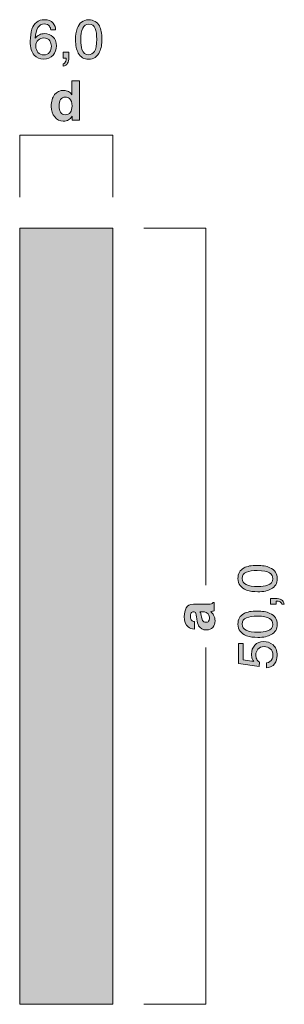
# Model space of a CAD drawing. Units: millimetres. Extents: x 0 to 208, y -210 to 0.
# Drawn here: x 42 to 59, y -173 to -110 of the extents above; entities that cross this region are included whole.
import ezdxf

# ---------------------------------------------------------------- set-up
doc = ezdxf.new("R2010")
doc.units = ezdxf.units.MM
doc.header["$MEASUREMENT"] = 0
for name, color, linetype in [('B_BEMASSUNG', 7, 'Continuous'), ('B_BEMASSUNG_TXT', 7, 'Continuous'), ('E_ELEMENT', 7, 'Continuous'), ('EF_ELEMENT_FARBE', 7, 'Continuous')]:
    doc.layers.add(name, color=color, linetype=linetype)

# ---------------------------------------------------------------- blocks, each defined once
blk = doc.blocks.new('block 51')
at = {"layer": 'B_BEMASSUNG_TXT'}
h = blk.add_hatch(color=250, dxfattribs=at)
h.dxf.hatch_style = 2
edge = h.paths.add_edge_path()
edge.add_spline(control_points=[(53.395, -148.008), (53.383, -147.917), (53.369, -147.851), (53.351, -147.812), (53.321, -147.741), (53.275, -147.706), (53.212, -147.706), (53.135, -147.706), (53.082, -147.733), (53.052, -147.787), (53.023, -147.841), (53.009, -147.921), (53.009, -148.026), (53.009, -148.143), (53.037, -148.226), (53.095, -148.275), (53.137, -148.31), (53.195, -148.333), (53.267, -148.345), (53.267, -148.345), (53.267, -148.819), (53.267, -148.819), (53.103, -148.808), (52.968, -148.762), (52.862, -148.68), (52.697, -148.55), (52.614, -148.327), (52.614, -148.009), (52.614, -147.803), (52.655, -147.619), (52.736, -147.459), (52.818, -147.299), (52.972, -147.219), (53.198, -147.219), (53.198, -147.219), (54.059, -147.219), (54.059, -147.219), (54.119, -147.219), (54.191, -147.218), (54.276, -147.215), (54.341, -147.212), (54.384, -147.202), (54.407, -147.186), (54.43, -147.17), (54.449, -147.146), (54.464, -147.114), (54.464, -147.114), (54.537, -147.114), (54.537, -147.114), (54.537, -147.114), (54.537, -147.647), (54.537, -147.647), (54.499, -147.662), (54.463, -147.673), (54.43, -147.678), (54.396, -147.684), (54.358, -147.689), (54.316, -147.692), (54.389, -147.76), (54.452, -147.839), (54.504, -147.928), (54.565, -148.034), (54.595, -148.154), (54.595, -148.288), (54.595, -148.459), (54.547, -148.6), (54.45, -148.712), (54.353, -148.823), (54.215, -148.879), (54.037, -148.879), (53.806, -148.879), (53.639, -148.79), (53.536, -148.61), (53.48, -148.512), (53.439, -148.367), (53.415, -148.176), (53.415, -148.176), (53.395, -148.008), (53.395, -148.008)], knot_values=[0, 0, 0, 0, 1, 1, 1, 2, 2, 2, 3, 3, 3, 4, 4, 4, 5, 5, 5, 6, 6, 6, 7, 7, 7, 8, 8, 8, 9, 9, 9, 10, 10, 10, 11, 11, 11, 12, 12, 12, 13, 13, 13, 14, 14, 14, 15, 15, 15, 16, 16, 16, 17, 17, 17, 18, 18, 18, 19, 19, 19, 20, 20, 20, 21, 21, 21, 22, 22, 22, 23, 23, 23, 24, 24, 24, 25, 25, 25, 26, 26, 26, 26], degree=3, periodic=1)
edge = h.paths.add_edge_path()
edge.add_spline(control_points=[(53.624, -147.708), (53.643, -147.739), (53.659, -147.771), (53.671, -147.803), (53.683, -147.835), (53.694, -147.879), (53.705, -147.935), (53.705, -147.935), (53.725, -148.046), (53.725, -148.046), (53.743, -148.151), (53.766, -148.227), (53.792, -148.272), (53.837, -148.35), (53.907, -148.388), (54.001, -148.388), (54.085, -148.388), (54.145, -148.364), (54.182, -148.317), (54.22, -148.27), (54.239, -148.213), (54.239, -148.145), (54.239, -148.038), (54.208, -147.939), (54.146, -147.849), (54.084, -147.758), (53.971, -147.711), (53.806, -147.708), (53.806, -147.708), (53.624, -147.708), (53.624, -147.708)], knot_values=[0, 0, 0, 0, 1, 1, 1, 2, 2, 2, 3, 3, 3, 4, 4, 4, 5, 5, 5, 6, 6, 6, 7, 7, 7, 8, 8, 8, 9, 9, 9, 10, 10, 10, 10], degree=3, periodic=1)
at = {"layer": 'B_BEMASSUNG_TXT', "lineweight": 0}
for points, knots in [([(53.395, -148.008), (53.383, -147.917), (53.369, -147.851), (53.351, -147.812), (53.321, -147.741), (53.275, -147.706), (53.212, -147.706), (53.135, -147.706), (53.082, -147.733), (53.052, -147.787), (53.023, -147.841), (53.009, -147.921), (53.009, -148.026), (53.009, -148.143), (53.037, -148.226), (53.095, -148.275), (53.137, -148.31), (53.195, -148.333), (53.267, -148.345), (53.267, -148.345), (53.267, -148.819), (53.267, -148.819), (53.103, -148.808), (52.968, -148.762), (52.862, -148.68), (52.697, -148.55), (52.614, -148.327), (52.614, -148.009), (52.614, -147.803), (52.655, -147.619), (52.736, -147.459), (52.818, -147.299), (52.972, -147.219), (53.198, -147.219), (53.198, -147.219), (54.059, -147.219), (54.059, -147.219), (54.119, -147.219), (54.191, -147.218), (54.276, -147.215), (54.341, -147.212), (54.384, -147.202), (54.407, -147.186), (54.43, -147.17), (54.449, -147.146), (54.464, -147.114), (54.464, -147.114), (54.537, -147.114), (54.537, -147.114), (54.537, -147.114), (54.537, -147.647), (54.537, -147.647), (54.499, -147.662), (54.463, -147.673), (54.43, -147.678), (54.396, -147.684), (54.358, -147.689), (54.316, -147.692), (54.389, -147.76), (54.452, -147.839), (54.504, -147.928), (54.565, -148.034), (54.595, -148.154), (54.595, -148.288), (54.595, -148.459), (54.547, -148.6), (54.45, -148.712), (54.353, -148.823), (54.215, -148.879), (54.037, -148.879), (53.806, -148.879), (53.639, -148.79), (53.536, -148.61), (53.48, -148.512), (53.439, -148.367), (53.415, -148.176), (53.415, -148.176), (53.395, -148.008), (53.395, -148.008)], [0, 0, 0, 0, 1, 1, 1, 2, 2, 2, 3, 3, 3, 4, 4, 4, 5, 5, 5, 6, 6, 6, 7, 7, 7, 8, 8, 8, 9, 9, 9, 10, 10, 10, 11, 11, 11, 12, 12, 12, 13, 13, 13, 14, 14, 14, 15, 15, 15, 16, 16, 16, 17, 17, 17, 18, 18, 18, 19, 19, 19, 20, 20, 20, 21, 21, 21, 22, 22, 22, 23, 23, 23, 24, 24, 24, 25, 25, 25, 26, 26, 26, 26]), ([(53.624, -147.708), (53.643, -147.739), (53.659, -147.771), (53.671, -147.803), (53.683, -147.835), (53.694, -147.879), (53.705, -147.935), (53.705, -147.935), (53.725, -148.046), (53.725, -148.046), (53.743, -148.151), (53.766, -148.227), (53.792, -148.272), (53.837, -148.35), (53.907, -148.388), (54.001, -148.388), (54.085, -148.388), (54.145, -148.364), (54.182, -148.317), (54.22, -148.27), (54.239, -148.213), (54.239, -148.145), (54.239, -148.038), (54.208, -147.939), (54.146, -147.849), (54.084, -147.758), (53.971, -147.711), (53.806, -147.708), (53.806, -147.708), (53.624, -147.708), (53.624, -147.708)], [0, 0, 0, 0, 1, 1, 1, 2, 2, 2, 3, 3, 3, 4, 4, 4, 5, 5, 5, 6, 6, 6, 7, 7, 7, 8, 8, 8, 9, 9, 9, 10, 10, 10, 10])]:
    blk.add_open_spline(points, degree=3, knots=knots, dxfattribs=at)
blk = doc.blocks.new('block 52')
at = {"layer": 'B_BEMASSUNG_TXT'}
h = blk.add_hatch(color=250, dxfattribs=at)
h.dxf.hatch_style = 2
edge = h.paths.add_edge_path()
edge.add_spline(control_points=[(56.464, -144.882), (56.668, -144.772), (56.946, -144.717), (57.3, -144.717), (57.635, -144.717), (57.912, -144.767), (58.132, -144.867), (58.446, -145.011), (58.604, -145.248), (58.604, -145.576), (58.604, -145.873), (58.475, -146.093), (58.218, -146.238), (58.003, -146.358), (57.715, -146.419), (57.353, -146.419), (57.073, -146.419), (56.832, -146.382), (56.632, -146.31), (56.257, -146.175), (56.07, -145.929), (56.07, -145.575), (56.07, -145.255), (56.202, -145.024), (56.464, -144.882)], knot_values=[0, 0, 0, 0, 1, 1, 1, 2, 2, 2, 3, 3, 3, 4, 4, 4, 5, 5, 5, 6, 6, 6, 7, 7, 7, 8, 8, 8, 8], degree=3, periodic=1)
edge = h.paths.add_edge_path()
edge.add_spline(control_points=[(58.108, -145.194), (57.965, -145.099), (57.7, -145.051), (57.312, -145.051), (57.032, -145.051), (56.801, -145.085), (56.62, -145.155), (56.439, -145.224), (56.349, -145.358), (56.349, -145.556), (56.349, -145.739), (56.435, -145.873), (56.607, -145.958), (56.778, -146.042), (57.031, -146.084), (57.365, -146.084), (57.617, -146.084), (57.819, -146.058), (57.972, -146.003), (58.205, -145.92), (58.321, -145.779), (58.321, -145.579), (58.321, -145.418), (58.25, -145.29), (58.108, -145.194)], knot_values=[0, 0, 0, 0, 1, 1, 1, 2, 2, 2, 3, 3, 3, 4, 4, 4, 5, 5, 5, 6, 6, 6, 7, 7, 7, 8, 8, 8, 8], degree=3, periodic=1)
h = blk.add_hatch(color=250, dxfattribs=at)
h.dxf.hatch_style = 2
edge = h.paths.add_edge_path()
edge.add_spline(control_points=[(58.898, -147.216), (58.885, -147.137), (58.828, -147.081), (58.731, -147.049), (58.679, -147.032), (58.628, -147.023), (58.58, -147.023), (58.572, -147.023), (58.565, -147.024), (58.558, -147.024), (58.552, -147.025), (58.545, -147.026), (58.537, -147.028), (58.537, -147.028), (58.537, -147.216), (58.537, -147.216), (58.537, -147.216), (58.161, -147.216), (58.161, -147.216), (58.161, -147.216), (58.161, -146.848), (58.161, -146.848), (58.161, -146.848), (58.509, -146.848), (58.509, -146.848), (58.646, -146.848), (58.766, -146.875), (58.869, -146.93), (58.972, -146.985), (59.036, -147.081), (59.06, -147.216), (59.06, -147.216), (58.898, -147.216), (58.898, -147.216)], knot_values=[0, 0, 0, 0, 1, 1, 1, 2, 2, 2, 3, 3, 3, 4, 4, 4, 5, 5, 5, 6, 6, 6, 7, 7, 7, 8, 8, 8, 9, 9, 9, 10, 10, 10, 11, 11, 11, 11], degree=3, periodic=1)
h = blk.add_hatch(color=250, dxfattribs=at)
h.dxf.hatch_style = 2
edge = h.paths.add_edge_path()
edge.add_spline(control_points=[(56.464, -147.824), (56.668, -147.714), (56.946, -147.659), (57.3, -147.659), (57.635, -147.659), (57.912, -147.709), (58.132, -147.809), (58.446, -147.953), (58.604, -148.19), (58.604, -148.518), (58.604, -148.815), (58.475, -149.035), (58.218, -149.18), (58.003, -149.3), (57.715, -149.361), (57.353, -149.361), (57.073, -149.361), (56.832, -149.325), (56.632, -149.252), (56.257, -149.117), (56.07, -148.872), (56.07, -148.517), (56.07, -148.197), (56.202, -147.967), (56.464, -147.824)], knot_values=[0, 0, 0, 0, 1, 1, 1, 2, 2, 2, 3, 3, 3, 4, 4, 4, 5, 5, 5, 6, 6, 6, 7, 7, 7, 8, 8, 8, 8], degree=3, periodic=1)
edge = h.paths.add_edge_path()
edge.add_spline(control_points=[(58.108, -148.136), (57.965, -148.041), (57.7, -147.993), (57.312, -147.993), (57.032, -147.993), (56.801, -148.027), (56.62, -148.097), (56.439, -148.166), (56.349, -148.3), (56.349, -148.498), (56.349, -148.681), (56.435, -148.815), (56.607, -148.9), (56.778, -148.984), (57.031, -149.027), (57.365, -149.027), (57.617, -149.027), (57.819, -149), (57.972, -148.946), (58.205, -148.863), (58.321, -148.721), (58.321, -148.521), (58.321, -148.36), (58.25, -148.232), (58.108, -148.136)], knot_values=[0, 0, 0, 0, 1, 1, 1, 2, 2, 2, 3, 3, 3, 4, 4, 4, 5, 5, 5, 6, 6, 6, 7, 7, 7, 8, 8, 8, 8], degree=3, periodic=1)
h = blk.add_hatch(color=250, dxfattribs=at)
h.dxf.hatch_style = 2
edge = h.paths.add_edge_path()
edge.add_spline(control_points=[(57.908, -150.997), (58.085, -150.976), (58.207, -150.894), (58.275, -150.751), (58.309, -150.677), (58.327, -150.592), (58.327, -150.496), (58.327, -150.312), (58.268, -150.176), (58.151, -150.088), (58.034, -149.999), (57.904, -149.955), (57.762, -149.955), (57.589, -149.955), (57.456, -150.007), (57.362, -150.113), (57.268, -150.218), (57.221, -150.344), (57.221, -150.491), (57.221, -150.598), (57.241, -150.689), (57.283, -150.765), (57.324, -150.842), (57.382, -150.907), (57.455, -150.961), (57.455, -150.961), (57.439, -151.23), (57.439, -151.23), (57.439, -151.23), (56.111, -151.042), (56.111, -151.042), (56.111, -151.042), (56.111, -149.76), (56.111, -149.76), (56.111, -149.76), (56.411, -149.76), (56.411, -149.76), (56.411, -149.76), (56.411, -150.809), (56.411, -150.809), (56.411, -150.809), (57.097, -150.914), (57.097, -150.914), (57.053, -150.857), (57.02, -150.803), (56.998, -150.751), (56.961, -150.659), (56.942, -150.553), (56.942, -150.432), (56.942, -150.206), (57.015, -150.014), (57.16, -149.857), (57.306, -149.699), (57.491, -149.621), (57.715, -149.621), (57.948, -149.621), (58.154, -149.693), (58.332, -149.837), (58.51, -149.981), (58.599, -150.211), (58.599, -150.527), (58.599, -150.728), (58.542, -150.906), (58.429, -151.06), (58.316, -151.215), (58.142, -151.301), (57.908, -151.319), (57.908, -151.319), (57.908, -150.997), (57.908, -150.997)], knot_values=[0, 0, 0, 0, 1, 1, 1, 2, 2, 2, 3, 3, 3, 4, 4, 4, 5, 5, 5, 6, 6, 6, 7, 7, 7, 8, 8, 8, 9, 9, 9, 10, 10, 10, 11, 11, 11, 12, 12, 12, 13, 13, 13, 14, 14, 14, 15, 15, 15, 16, 16, 16, 17, 17, 17, 18, 18, 18, 19, 19, 19, 20, 20, 20, 21, 21, 21, 22, 22, 22, 23, 23, 23, 23], degree=3, periodic=1)
at = {"layer": 'B_BEMASSUNG_TXT', "lineweight": 0}
for points, knots in [([(56.464, -144.882), (56.668, -144.772), (56.946, -144.717), (57.3, -144.717), (57.635, -144.717), (57.912, -144.767), (58.132, -144.867), (58.446, -145.011), (58.604, -145.248), (58.604, -145.576), (58.604, -145.873), (58.475, -146.093), (58.218, -146.238), (58.003, -146.358), (57.715, -146.419), (57.353, -146.419), (57.073, -146.419), (56.832, -146.382), (56.632, -146.31), (56.257, -146.175), (56.07, -145.929), (56.07, -145.575), (56.07, -145.255), (56.202, -145.024), (56.464, -144.882)], [0, 0, 0, 0, 1, 1, 1, 2, 2, 2, 3, 3, 3, 4, 4, 4, 5, 5, 5, 6, 6, 6, 7, 7, 7, 8, 8, 8, 8]), ([(58.108, -145.194), (57.965, -145.099), (57.7, -145.051), (57.312, -145.051), (57.032, -145.051), (56.801, -145.085), (56.62, -145.155), (56.439, -145.224), (56.349, -145.358), (56.349, -145.556), (56.349, -145.739), (56.435, -145.873), (56.607, -145.958), (56.778, -146.042), (57.031, -146.084), (57.365, -146.084), (57.617, -146.084), (57.819, -146.058), (57.972, -146.003), (58.205, -145.92), (58.321, -145.779), (58.321, -145.579), (58.321, -145.418), (58.25, -145.29), (58.108, -145.194)], [0, 0, 0, 0, 1, 1, 1, 2, 2, 2, 3, 3, 3, 4, 4, 4, 5, 5, 5, 6, 6, 6, 7, 7, 7, 8, 8, 8, 8]), ([(58.898, -147.216), (58.885, -147.137), (58.828, -147.081), (58.731, -147.049), (58.679, -147.032), (58.628, -147.023), (58.58, -147.023), (58.572, -147.023), (58.565, -147.024), (58.558, -147.024), (58.552, -147.025), (58.545, -147.026), (58.537, -147.028), (58.537, -147.028), (58.537, -147.216), (58.537, -147.216), (58.537, -147.216), (58.161, -147.216), (58.161, -147.216), (58.161, -147.216), (58.161, -146.848), (58.161, -146.848), (58.161, -146.848), (58.509, -146.848), (58.509, -146.848), (58.646, -146.848), (58.766, -146.875), (58.869, -146.93), (58.972, -146.985), (59.036, -147.081), (59.06, -147.216), (59.06, -147.216), (58.898, -147.216), (58.898, -147.216)], [0, 0, 0, 0, 1, 1, 1, 2, 2, 2, 3, 3, 3, 4, 4, 4, 5, 5, 5, 6, 6, 6, 7, 7, 7, 8, 8, 8, 9, 9, 9, 10, 10, 10, 11, 11, 11, 11]), ([(56.464, -147.824), (56.668, -147.714), (56.946, -147.659), (57.3, -147.659), (57.635, -147.659), (57.912, -147.709), (58.132, -147.809), (58.446, -147.953), (58.604, -148.19), (58.604, -148.518), (58.604, -148.815), (58.475, -149.035), (58.218, -149.18), (58.003, -149.3), (57.715, -149.361), (57.353, -149.361), (57.073, -149.361), (56.832, -149.325), (56.632, -149.252), (56.257, -149.117), (56.07, -148.872), (56.07, -148.517), (56.07, -148.197), (56.202, -147.967), (56.464, -147.824)], [0, 0, 0, 0, 1, 1, 1, 2, 2, 2, 3, 3, 3, 4, 4, 4, 5, 5, 5, 6, 6, 6, 7, 7, 7, 8, 8, 8, 8]), ([(58.108, -148.136), (57.965, -148.041), (57.7, -147.993), (57.312, -147.993), (57.032, -147.993), (56.801, -148.027), (56.62, -148.097), (56.439, -148.166), (56.349, -148.3), (56.349, -148.498), (56.349, -148.681), (56.435, -148.815), (56.607, -148.9), (56.778, -148.984), (57.031, -149.027), (57.365, -149.027), (57.617, -149.027), (57.819, -149), (57.972, -148.946), (58.205, -148.863), (58.321, -148.721), (58.321, -148.521), (58.321, -148.36), (58.25, -148.232), (58.108, -148.136)], [0, 0, 0, 0, 1, 1, 1, 2, 2, 2, 3, 3, 3, 4, 4, 4, 5, 5, 5, 6, 6, 6, 7, 7, 7, 8, 8, 8, 8]), ([(57.908, -150.997), (58.085, -150.976), (58.207, -150.894), (58.275, -150.751), (58.309, -150.677), (58.327, -150.592), (58.327, -150.496), (58.327, -150.312), (58.268, -150.176), (58.151, -150.088), (58.034, -149.999), (57.904, -149.955), (57.762, -149.955), (57.589, -149.955), (57.456, -150.007), (57.362, -150.113), (57.268, -150.218), (57.221, -150.344), (57.221, -150.491), (57.221, -150.598), (57.241, -150.689), (57.283, -150.765), (57.324, -150.842), (57.382, -150.907), (57.455, -150.961), (57.455, -150.961), (57.439, -151.23), (57.439, -151.23), (57.439, -151.23), (56.111, -151.042), (56.111, -151.042), (56.111, -151.042), (56.111, -149.76), (56.111, -149.76), (56.111, -149.76), (56.411, -149.76), (56.411, -149.76), (56.411, -149.76), (56.411, -150.809), (56.411, -150.809), (56.411, -150.809), (57.097, -150.914), (57.097, -150.914), (57.053, -150.857), (57.02, -150.803), (56.998, -150.751), (56.961, -150.659), (56.942, -150.553), (56.942, -150.432), (56.942, -150.206), (57.015, -150.014), (57.16, -149.857), (57.306, -149.699), (57.491, -149.621), (57.715, -149.621), (57.948, -149.621), (58.154, -149.693), (58.332, -149.837), (58.51, -149.981), (58.599, -150.211), (58.599, -150.527), (58.599, -150.728), (58.542, -150.906), (58.429, -151.06), (58.316, -151.215), (58.142, -151.301), (57.908, -151.319), (57.908, -151.319), (57.908, -150.997), (57.908, -150.997)], [0, 0, 0, 0, 1, 1, 1, 2, 2, 2, 3, 3, 3, 4, 4, 4, 5, 5, 5, 6, 6, 6, 7, 7, 7, 8, 8, 8, 9, 9, 9, 10, 10, 10, 11, 11, 11, 12, 12, 12, 13, 13, 13, 14, 14, 14, 15, 15, 15, 16, 16, 16, 17, 17, 17, 18, 18, 18, 19, 19, 19, 20, 20, 20, 21, 21, 21, 22, 22, 22, 23, 23, 23, 23])]:
    blk.add_open_spline(points, degree=3, knots=knots, dxfattribs=at)
blk = doc.blocks.new('block 53')
at = {"layer": 'B_BEMASSUNG_TXT'}
h = blk.add_hatch(color=250, dxfattribs=at)
h.dxf.hatch_style = 2
edge = h.paths.add_edge_path()
edge.add_spline(control_points=[(45.147, -114.189), (45.236, -114.239), (45.308, -114.308), (45.363, -114.397), (45.363, -114.397), (45.363, -113.501), (45.363, -113.501), (45.363, -113.501), (45.86, -113.501), (45.86, -113.501), (45.86, -113.501), (45.86, -116.037), (45.86, -116.037), (45.86, -116.037), (45.384, -116.037), (45.384, -116.037), (45.384, -116.037), (45.384, -115.777), (45.384, -115.777), (45.313, -115.888), (45.233, -115.969), (45.144, -116.019), (45.054, -116.07), (44.943, -116.095), (44.81, -116.095), (44.591, -116.095), (44.406, -116.007), (44.256, -115.829), (44.106, -115.652), (44.031, -115.424), (44.031, -115.146), (44.031, -114.826), (44.105, -114.574), (44.253, -114.39), (44.4, -114.206), (44.597, -114.114), (44.844, -114.114), (44.958, -114.114), (45.059, -114.139), (45.147, -114.189)], knot_values=[0, 0, 0, 0, 1, 1, 1, 2, 2, 2, 3, 3, 3, 4, 4, 4, 5, 5, 5, 6, 6, 6, 7, 7, 7, 8, 8, 8, 9, 9, 9, 10, 10, 10, 11, 11, 11, 12, 12, 12, 13, 13, 13, 13], degree=3, periodic=1)
edge = h.paths.add_edge_path()
edge.add_spline(control_points=[(45.268, -115.527), (45.34, -115.423), (45.377, -115.289), (45.377, -115.125), (45.377, -114.896), (45.319, -114.731), (45.202, -114.633), (45.131, -114.573), (45.049, -114.543), (44.954, -114.543), (44.811, -114.543), (44.706, -114.598), (44.638, -114.706), (44.571, -114.815), (44.538, -114.949), (44.538, -115.11), (44.538, -115.283), (44.572, -115.422), (44.64, -115.526), (44.708, -115.63), (44.812, -115.682), (44.951, -115.682), (45.09, -115.682), (45.196, -115.63), (45.268, -115.527)], knot_values=[0, 0, 0, 0, 1, 1, 1, 2, 2, 2, 3, 3, 3, 4, 4, 4, 5, 5, 5, 6, 6, 6, 7, 7, 7, 8, 8, 8, 8], degree=3, periodic=1)
at = {"layer": 'B_BEMASSUNG_TXT', "lineweight": 0}
for points, knots in [([(45.147, -114.189), (45.236, -114.239), (45.308, -114.308), (45.363, -114.397), (45.363, -114.397), (45.363, -113.501), (45.363, -113.501), (45.363, -113.501), (45.86, -113.501), (45.86, -113.501), (45.86, -113.501), (45.86, -116.037), (45.86, -116.037), (45.86, -116.037), (45.384, -116.037), (45.384, -116.037), (45.384, -116.037), (45.384, -115.777), (45.384, -115.777), (45.313, -115.888), (45.233, -115.969), (45.144, -116.019), (45.054, -116.07), (44.943, -116.095), (44.81, -116.095), (44.591, -116.095), (44.406, -116.007), (44.256, -115.829), (44.106, -115.652), (44.031, -115.424), (44.031, -115.146), (44.031, -114.826), (44.105, -114.574), (44.253, -114.39), (44.4, -114.206), (44.597, -114.114), (44.844, -114.114), (44.958, -114.114), (45.059, -114.139), (45.147, -114.189)], [0, 0, 0, 0, 1, 1, 1, 2, 2, 2, 3, 3, 3, 4, 4, 4, 5, 5, 5, 6, 6, 6, 7, 7, 7, 8, 8, 8, 9, 9, 9, 10, 10, 10, 11, 11, 11, 12, 12, 12, 13, 13, 13, 13]), ([(45.268, -115.527), (45.34, -115.423), (45.377, -115.289), (45.377, -115.125), (45.377, -114.896), (45.319, -114.731), (45.202, -114.633), (45.131, -114.573), (45.049, -114.543), (44.954, -114.543), (44.811, -114.543), (44.706, -114.598), (44.638, -114.706), (44.571, -114.815), (44.538, -114.949), (44.538, -115.11), (44.538, -115.283), (44.572, -115.422), (44.64, -115.526), (44.708, -115.63), (44.812, -115.682), (44.951, -115.682), (45.09, -115.682), (45.196, -115.63), (45.268, -115.527)], [0, 0, 0, 0, 1, 1, 1, 2, 2, 2, 3, 3, 3, 4, 4, 4, 5, 5, 5, 6, 6, 6, 7, 7, 7, 8, 8, 8, 8])]:
    blk.add_open_spline(points, degree=3, knots=knots, dxfattribs=at)
blk = doc.blocks.new('block 54')
at = {"layer": 'B_BEMASSUNG_TXT'}
h = blk.add_hatch(color=250, dxfattribs=at)
h.dxf.hatch_style = 2
edge = h.paths.add_edge_path()
edge.add_spline(control_points=[(44.156, -109.774), (44.265, -109.917), (44.319, -110.064), (44.319, -110.216), (44.319, -110.216), (44.012, -110.216), (44.012, -110.216), (43.994, -110.118), (43.965, -110.042), (43.924, -109.987), (43.85, -109.883), (43.737, -109.832), (43.585, -109.832), (43.412, -109.832), (43.274, -109.912), (43.172, -110.072), (43.07, -110.232), (43.013, -110.461), (43.001, -110.76), (43.072, -110.656), (43.162, -110.578), (43.27, -110.526), (43.369, -110.48), (43.479, -110.457), (43.6, -110.457), (43.807, -110.457), (43.988, -110.523), (44.141, -110.655), (44.295, -110.787), (44.372, -110.984), (44.372, -111.246), (44.372, -111.47), (44.299, -111.668), (44.154, -111.841), (44.008, -112.014), (43.8, -112.1), (43.53, -112.1), (43.299, -112.1), (43.1, -112.013), (42.932, -111.837), (42.765, -111.662), (42.681, -111.368), (42.681, -110.953), (42.681, -110.646), (42.718, -110.386), (42.793, -110.173), (42.936, -109.764), (43.199, -109.56), (43.58, -109.56), (43.855, -109.56), (44.048, -109.631), (44.156, -109.774)], knot_values=[0, 0, 0, 0, 1, 1, 1, 2, 2, 2, 3, 3, 3, 4, 4, 4, 5, 5, 5, 6, 6, 6, 7, 7, 7, 8, 8, 8, 9, 9, 9, 10, 10, 10, 11, 11, 11, 12, 12, 12, 13, 13, 13, 14, 14, 14, 15, 15, 15, 16, 16, 16, 17, 17, 17, 17], degree=3, periodic=1)
edge = h.paths.add_edge_path()
edge.add_spline(control_points=[(43.924, -111.66), (44.005, -111.55), (44.045, -111.421), (44.045, -111.272), (44.045, -111.146), (44.009, -111.025), (43.937, -110.911), (43.864, -110.797), (43.733, -110.739), (43.542, -110.739), (43.409, -110.739), (43.292, -110.784), (43.192, -110.872), (43.091, -110.96), (43.041, -111.094), (43.041, -111.272), (43.041, -111.428), (43.086, -111.559), (43.178, -111.665), (43.269, -111.772), (43.396, -111.825), (43.558, -111.825), (43.721, -111.825), (43.843, -111.77), (43.924, -111.66)], knot_values=[0, 0, 0, 0, 1, 1, 1, 2, 2, 2, 3, 3, 3, 4, 4, 4, 5, 5, 5, 6, 6, 6, 7, 7, 7, 8, 8, 8, 8], degree=3, periodic=1)
h = blk.add_hatch(color=250, dxfattribs=at)
h.dxf.hatch_style = 2
edge = h.paths.add_edge_path()
edge.add_spline(control_points=[(47.137, -109.964), (47.247, -110.168), (47.303, -110.446), (47.303, -110.8), (47.303, -111.135), (47.252, -111.412), (47.152, -111.632), (47.008, -111.946), (46.771, -112.104), (46.443, -112.104), (46.146, -112.104), (45.926, -111.975), (45.781, -111.718), (45.661, -111.503), (45.601, -111.215), (45.601, -110.853), (45.601, -110.573), (45.636, -110.333), (45.709, -110.131), (45.845, -109.757), (46.09, -109.57), (46.445, -109.57), (46.764, -109.57), (46.995, -109.701), (47.137, -109.964)], knot_values=[0, 0, 0, 0, 1, 1, 1, 2, 2, 2, 3, 3, 3, 4, 4, 4, 5, 5, 5, 6, 6, 6, 7, 7, 7, 8, 8, 8, 8], degree=3, periodic=1)
edge = h.paths.add_edge_path()
edge.add_spline(control_points=[(46.825, -111.608), (46.92, -111.465), (46.968, -111.2), (46.968, -110.812), (46.968, -110.532), (46.934, -110.301), (46.865, -110.12), (46.795, -109.939), (46.662, -109.849), (46.463, -109.849), (46.28, -109.849), (46.146, -109.935), (46.062, -110.107), (45.977, -110.278), (45.935, -110.531), (45.935, -110.865), (45.935, -111.117), (45.962, -111.319), (46.016, -111.472), (46.099, -111.704), (46.24, -111.821), (46.44, -111.821), (46.601, -111.821), (46.729, -111.75), (46.825, -111.608)], knot_values=[0, 0, 0, 0, 1, 1, 1, 2, 2, 2, 3, 3, 3, 4, 4, 4, 5, 5, 5, 6, 6, 6, 7, 7, 7, 8, 8, 8, 8], degree=3, periodic=1)
h = blk.add_hatch(color=250, dxfattribs=at)
h.dxf.hatch_style = 2
edge = h.paths.add_edge_path()
edge.add_spline(control_points=[(44.803, -112.398), (44.882, -112.385), (44.938, -112.329), (44.97, -112.23), (44.987, -112.179), (44.996, -112.128), (44.996, -112.08), (44.996, -112.072), (44.996, -112.064), (44.995, -112.058), (44.994, -112.052), (44.993, -112.045), (44.991, -112.037), (44.991, -112.037), (44.803, -112.037), (44.803, -112.037), (44.803, -112.037), (44.803, -111.661), (44.803, -111.661), (44.803, -111.661), (45.171, -111.661), (45.171, -111.661), (45.171, -111.661), (45.171, -112.009), (45.171, -112.009), (45.171, -112.145), (45.144, -112.266), (45.089, -112.369), (45.034, -112.472), (44.939, -112.536), (44.803, -112.56), (44.803, -112.56), (44.803, -112.398), (44.803, -112.398)], knot_values=[0, 0, 0, 0, 1, 1, 1, 2, 2, 2, 3, 3, 3, 4, 4, 4, 5, 5, 5, 6, 6, 6, 7, 7, 7, 8, 8, 8, 9, 9, 9, 10, 10, 10, 11, 11, 11, 11], degree=3, periodic=1)
at = {"layer": 'B_BEMASSUNG_TXT', "lineweight": 0}
for points, knots in [([(44.156, -109.774), (44.265, -109.917), (44.319, -110.064), (44.319, -110.216), (44.319, -110.216), (44.012, -110.216), (44.012, -110.216), (43.994, -110.118), (43.965, -110.042), (43.924, -109.987), (43.85, -109.883), (43.737, -109.832), (43.585, -109.832), (43.412, -109.832), (43.274, -109.912), (43.172, -110.072), (43.07, -110.232), (43.013, -110.461), (43.001, -110.76), (43.072, -110.656), (43.162, -110.578), (43.27, -110.526), (43.369, -110.48), (43.479, -110.457), (43.6, -110.457), (43.807, -110.457), (43.988, -110.523), (44.141, -110.655), (44.295, -110.787), (44.372, -110.984), (44.372, -111.246), (44.372, -111.47), (44.299, -111.668), (44.154, -111.841), (44.008, -112.014), (43.8, -112.1), (43.53, -112.1), (43.299, -112.1), (43.1, -112.013), (42.932, -111.837), (42.765, -111.662), (42.681, -111.368), (42.681, -110.953), (42.681, -110.646), (42.718, -110.386), (42.793, -110.173), (42.936, -109.764), (43.199, -109.56), (43.58, -109.56), (43.855, -109.56), (44.048, -109.631), (44.156, -109.774)], [0, 0, 0, 0, 1, 1, 1, 2, 2, 2, 3, 3, 3, 4, 4, 4, 5, 5, 5, 6, 6, 6, 7, 7, 7, 8, 8, 8, 9, 9, 9, 10, 10, 10, 11, 11, 11, 12, 12, 12, 13, 13, 13, 14, 14, 14, 15, 15, 15, 16, 16, 16, 17, 17, 17, 17]), ([(47.137, -109.964), (47.247, -110.168), (47.303, -110.446), (47.303, -110.8), (47.303, -111.135), (47.252, -111.412), (47.152, -111.632), (47.008, -111.946), (46.771, -112.104), (46.443, -112.104), (46.146, -112.104), (45.926, -111.975), (45.781, -111.718), (45.661, -111.503), (45.601, -111.215), (45.601, -110.853), (45.601, -110.573), (45.636, -110.333), (45.709, -110.131), (45.845, -109.757), (46.09, -109.57), (46.445, -109.57), (46.764, -109.57), (46.995, -109.701), (47.137, -109.964)], [0, 0, 0, 0, 1, 1, 1, 2, 2, 2, 3, 3, 3, 4, 4, 4, 5, 5, 5, 6, 6, 6, 7, 7, 7, 8, 8, 8, 8]), ([(46.825, -111.608), (46.92, -111.465), (46.968, -111.2), (46.968, -110.812), (46.968, -110.532), (46.934, -110.301), (46.865, -110.12), (46.795, -109.939), (46.662, -109.849), (46.463, -109.849), (46.28, -109.849), (46.146, -109.935), (46.062, -110.107), (45.977, -110.278), (45.935, -110.531), (45.935, -110.865), (45.935, -111.117), (45.962, -111.319), (46.016, -111.472), (46.099, -111.704), (46.24, -111.821), (46.44, -111.821), (46.601, -111.821), (46.729, -111.75), (46.825, -111.608)], [0, 0, 0, 0, 1, 1, 1, 2, 2, 2, 3, 3, 3, 4, 4, 4, 5, 5, 5, 6, 6, 6, 7, 7, 7, 8, 8, 8, 8]), ([(43.924, -111.66), (44.005, -111.55), (44.045, -111.421), (44.045, -111.272), (44.045, -111.146), (44.009, -111.025), (43.937, -110.911), (43.864, -110.797), (43.733, -110.739), (43.542, -110.739), (43.409, -110.739), (43.292, -110.784), (43.192, -110.872), (43.091, -110.96), (43.041, -111.094), (43.041, -111.272), (43.041, -111.428), (43.086, -111.559), (43.178, -111.665), (43.269, -111.772), (43.396, -111.825), (43.558, -111.825), (43.721, -111.825), (43.843, -111.77), (43.924, -111.66)], [0, 0, 0, 0, 1, 1, 1, 2, 2, 2, 3, 3, 3, 4, 4, 4, 5, 5, 5, 6, 6, 6, 7, 7, 7, 8, 8, 8, 8]), ([(44.803, -112.398), (44.882, -112.385), (44.938, -112.329), (44.97, -112.23), (44.987, -112.179), (44.996, -112.128), (44.996, -112.08), (44.996, -112.072), (44.996, -112.064), (44.995, -112.058), (44.994, -112.052), (44.993, -112.045), (44.991, -112.037), (44.991, -112.037), (44.803, -112.037), (44.803, -112.037), (44.803, -112.037), (44.803, -111.661), (44.803, -111.661), (44.803, -111.661), (45.171, -111.661), (45.171, -111.661), (45.171, -111.661), (45.171, -112.009), (45.171, -112.009), (45.171, -112.145), (45.144, -112.266), (45.089, -112.369), (45.034, -112.472), (44.939, -112.536), (44.803, -112.56), (44.803, -112.56), (44.803, -112.398), (44.803, -112.398)], [0, 0, 0, 0, 1, 1, 1, 2, 2, 2, 3, 3, 3, 4, 4, 4, 5, 5, 5, 6, 6, 6, 7, 7, 7, 8, 8, 8, 9, 9, 9, 10, 10, 10, 11, 11, 11, 11])]:
    blk.add_open_spline(points, degree=3, knots=knots, dxfattribs=at)

msp = doc.modelspace()

# ---------------------------------------------------------------- hatches: boundary and pattern name
at = {"layer": 'EF_ELEMENT_FARBE'}
h = msp.add_hatch(color=1, dxfattribs=at)
h.dxf.hatch_style = 2
h.paths.add_polyline_path([(48, -123), (48, -173), (42, -173), (42, -123)])

# ---------------------------------------------------------------- linework, layer by layer
at = {"layer": 'B_BEMASSUNG', "color": 250, "lineweight": 20}
for points in [[(42, -121), (42, -117)], [(48, -117), (42, -117)], [(48, -121), (48, -117)], [(50, -123), (54, -123)], [(54, -146), (54, -123)], [(54, -173), (54, -150)], [(54, -173), (50, -173)]]:
    msp.add_lwpolyline(points, dxfattribs=at)
at = {"layer": 'E_ELEMENT', "color": 250, "lineweight": 20}
msp.add_lwpolyline([(48, -123), (48, -173), (42, -173), (42, -123), (48, -123)], dxfattribs=at)
at = {"layer": 'EF_ELEMENT_FARBE', "lineweight": 0}
msp.add_lwpolyline([(48, -123), (48, -173), (42, -173), (42, -123), (48, -123)], dxfattribs=at)

# ---------------------------------------------------------------- block references
at = {"layer": 'B_BEMASSUNG_TXT'}
for name in ['block 54', 'block 53', 'block 52', 'block 51']:
    msp.add_blockref(name, (0, 0), dxfattribs=at)

doc.saveas('drawing.dxf')
